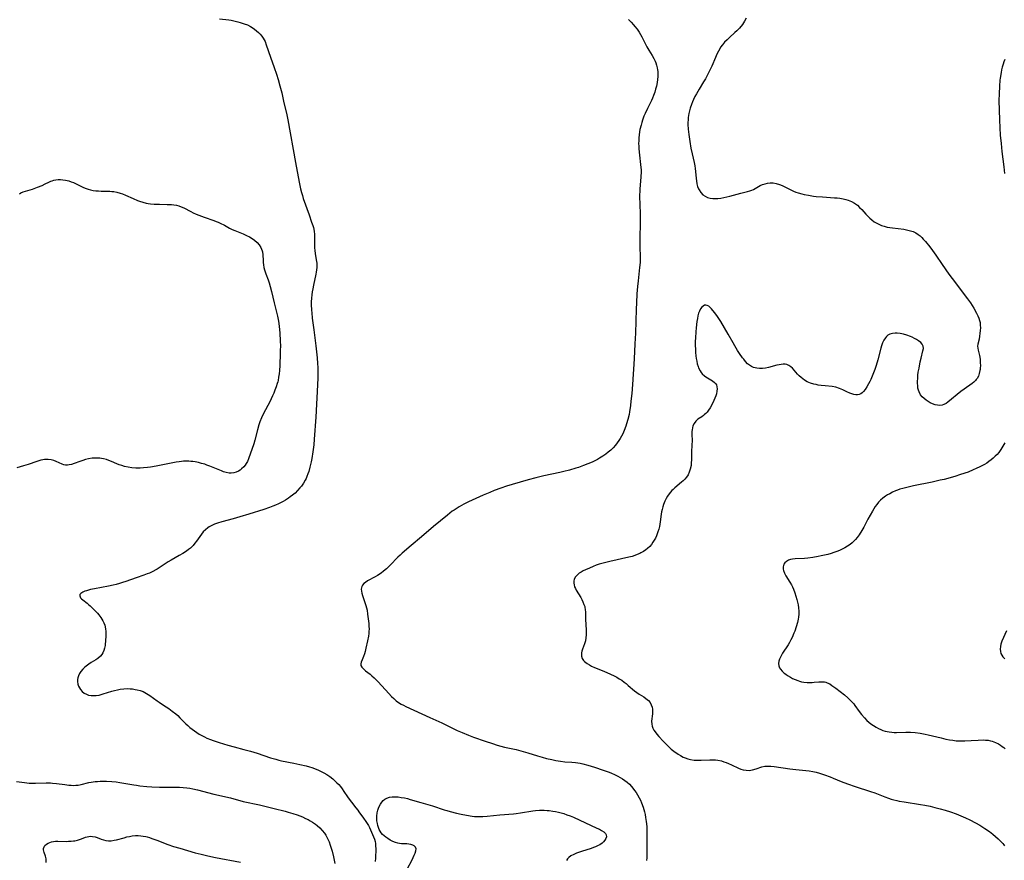
# Model space of a CAD drawing. Units: inches. Extents: x 2085977 to 2091398, y 233544 to 238941.
# Drawn here: x 2086333 to 2086582, y 234043 to 234255 of the extents above; entities that cross this region are included whole.
import ezdxf

# ---------------------------------------------------------------- set-up
doc = ezdxf.new("R2010")
doc.units = ezdxf.units.IN
doc.header["$MEASUREMENT"] = 0
doc.layers.add('c_02_T13S_R19E', color=146, linetype='Continuous')

msp = doc.modelspace()

# ---------------------------------------------------------------- linework, layer by layer
at = {"layer": 'c_02_T13S_R19E', "elevation": 876}
msp.add_lwpolyline([(2086339.79, 234042.8), (2086339.81, 234043.41), (2086339.78, 234043.77), (2086339.62, 234044.43), (2086339.31, 234045.36), (2086339.22, 234045.67), (2086339.16, 234046.02), (2086339.16, 234046.35), (2086339.25, 234046.73), (2086339.46, 234047.07), (2086339.86, 234047.44), (2086340.26, 234047.67), (2086340.7, 234047.86), (2086341.14, 234048.01), (2086341.61, 234048.11), (2086342.14, 234048.17), (2086342.7, 234048.19), (2086344.8, 234048.15), (2086345.43, 234048.16), (2086346.06, 234048.19), (2086346.67, 234048.25), (2086347, 234048.3), (2086347.74, 234048.46), (2086348.22, 234048.6), (2086348.68, 234048.76), (2086349.71, 234049.17), (2086350.1, 234049.3), (2086350.59, 234049.4), (2086350.88, 234049.43), (2086351.52, 234049.4), (2086352.15, 234049.27), (2086352.66, 234049.09), (2086353.64, 234048.7), (2086354.24, 234048.5), (2086354.86, 234048.37), (2086355.52, 234048.31), (2086356.19, 234048.32), (2086356.95, 234048.43), (2086357.51, 234048.56), (2086359.45, 234049.08), (2086360.15, 234049.26), (2086360.82, 234049.4), (2086361.5, 234049.52), (2086362.35, 234049.6), (2086363, 234049.61), (2086363.66, 234049.57), (2086364.31, 234049.49), (2086364.97, 234049.36), (2086365.29, 234049.28), (2086365.88, 234049.11), (2086366.47, 234048.91), (2086367.7, 234048.45), (2086370.5, 234047.36), (2086371.96, 234046.86), (2086373.52, 234046.39), (2086377.43, 234045.29), (2086378.9, 234044.89), (2086380.61, 234044.48), (2086382.55, 234044.08), (2086388.83, 234042.86)], dxfattribs=at)
at = {"layer": 'c_02_T13S_R19E'}
for points in [[(2086383.56, 234255.65, 872), (2086385.89, 234255.37, 872), (2086386.48, 234255.28, 872), (2086387.49, 234255.09, 872), (2086388.13, 234254.94, 872), (2086388.76, 234254.77, 872), (2086389.8, 234254.43, 872), (2086390.58, 234254.12, 872), (2086391.32, 234253.75, 872), (2086391.81, 234253.45, 872), (2086392.33, 234253.09, 872), (2086392.85, 234252.67, 872), (2086393.35, 234252.23, 872), (2086393.79, 234251.78, 872), (2086394.2, 234251.31, 872), (2086394.56, 234250.8, 872), (2086395.02, 234249.94, 872), (2086395.35, 234249.13, 872), (2086396.39, 234246, 872), (2086397.33, 234243.37, 872), (2086397.9, 234241.71, 872), (2086398.32, 234240.38, 872), (2086398.77, 234238.79, 872), (2086399.23, 234236.96, 872), (2086399.72, 234234.92, 872), (2086400.51, 234231.48, 872), (2086400.79, 234230.14, 872), (2086402.72, 234219.42, 872), (2086403.67, 234214.41, 872), (2086404, 234212.81, 872), (2086404.24, 234211.81, 872), (2086404.45, 234211.05, 872), (2086404.69, 234210.3, 872), (2086406.13, 234206.23, 872), (2086406.79, 234204.39, 872), (2086407.07, 234203.56, 872), (2086407.22, 234203, 872), (2086407.31, 234202.62, 872), (2086407.42, 234201.99, 872), (2086407.5, 234201.36, 872), (2086407.54, 234200.73, 872), (2086407.55, 234199.88, 872), (2086407.53, 234198.58, 872), (2086407.54, 234197.79, 872), (2086407.57, 234197.26, 872), (2086407.68, 234196.34, 872), (2086408.02, 234194.46, 872), (2086408.07, 234194.01, 872), (2086408.09, 234193.46, 872), (2086408.08, 234192.91, 872), (2086408.04, 234192.3, 872), (2086407.97, 234191.77, 872), (2086407.88, 234191.25, 872), (2086407.23, 234188.48, 872), (2086407.05, 234187.53, 872), (2086406.92, 234186.79, 872), (2086406.82, 234186.05, 872), (2086406.75, 234185.15, 872), (2086406.71, 234184.24, 872), (2086406.71, 234183.63, 872), (2086406.77, 234182.18, 872), (2086406.83, 234181.5, 872), (2086406.96, 234180.16, 872), (2086407.3, 234177.16, 872), (2086407.84, 234173.16, 872), (2086408.1, 234170.92, 872), (2086408.17, 234170.16, 872), (2086408.26, 234168.74, 872), (2086408.31, 234167.67, 872), (2086408.33, 234166.66, 872), (2086408.31, 234165.06, 872), (2086408.25, 234163.33, 872), (2086407.85, 234155.15, 872), (2086407.45, 234149.6, 872), (2086407.32, 234148.21, 872), (2086407.11, 234146.43, 872), (2086406.84, 234144.76, 872), (2086406.66, 234143.87, 872), (2086406.34, 234142.51, 872), (2086406.04, 234141.45, 872), (2086405.83, 234140.83, 872), (2086405.6, 234140.22, 872), (2086405.38, 234139.73, 872), (2086405.15, 234139.26, 872), (2086404.7, 234138.49, 872), (2086404.2, 234137.76, 872), (2086403.83, 234137.3, 872), (2086403.24, 234136.64, 872), (2086402.59, 234136.02, 872), (2086402, 234135.52, 872), (2086401.39, 234135.05, 872), (2086400.92, 234134.73, 872), (2086400.15, 234134.23, 872), (2086399.62, 234133.92, 872), (2086399.07, 234133.63, 872), (2086398.4, 234133.3, 872), (2086397.69, 234132.98, 872), (2086396.97, 234132.68, 872), (2086396.17, 234132.38, 872), (2086394.73, 234131.89, 872), (2086390.98, 234130.73, 872), (2086388.67, 234129.99, 872), (2086387, 234129.51, 872), (2086384.13, 234128.78, 872), (2086383.01, 234128.45, 872), (2086382.27, 234128.18, 872), (2086381.56, 234127.86, 872), (2086380.9, 234127.48, 872), (2086380.55, 234127.24, 872), (2086379.97, 234126.75, 872), (2086379.43, 234126.2, 872), (2086378.98, 234125.65, 872), (2086378.56, 234125.07, 872), (2086377.74, 234123.9, 872), (2086377.34, 234123.35, 872), (2086376.9, 234122.83, 872), (2086376.66, 234122.57, 872), (2086376.21, 234122.14, 872), (2086375.72, 234121.75, 872), (2086375.21, 234121.37, 872), (2086374.28, 234120.77, 872), (2086373.37, 234120.24, 872), (2086371.35, 234119.13, 872), (2086370.62, 234118.7, 872), (2086370.07, 234118.35, 872), (2086367.84, 234116.85, 872), (2086367.5, 234116.64, 872), (2086366.69, 234116.21, 872), (2086365.84, 234115.83, 872), (2086365.28, 234115.61, 872), (2086364.43, 234115.31, 872), (2086362.47, 234114.66, 872), (2086359.93, 234113.72, 872), (2086359.08, 234113.43, 872), (2086358.28, 234113.2, 872), (2086357.47, 234112.99, 872), (2086356.66, 234112.81, 872), (2086355.52, 234112.57, 872), (2086351.97, 234111.89, 872), (2086350.94, 234111.65, 872), (2086349.95, 234111.38, 872), (2086349.53, 234111.24, 872), (2086349.07, 234111.05, 872), (2086348.77, 234110.88, 872), (2086348.53, 234110.7, 872), (2086348.33, 234110.42, 872), (2086348.29, 234110.05, 872), (2086348.49, 234109.6, 872), (2086348.72, 234109.35, 872), (2086349.01, 234109.1, 872), (2086350.11, 234108.26, 872), (2086350.49, 234107.94, 872), (2086350.88, 234107.59, 872), (2086351.85, 234106.65, 872), (2086352.71, 234105.74, 872), (2086353.12, 234105.28, 872), (2086353.6, 234104.66, 872), (2086353.88, 234104.24, 872), (2086354.13, 234103.81, 872), (2086354.38, 234103.27, 872), (2086354.57, 234102.71, 872), (2086354.69, 234102.27, 872), (2086354.79, 234101.72, 872), (2086354.86, 234101.17, 872), (2086354.88, 234100.47, 872), (2086354.86, 234099.77, 872), (2086354.79, 234098.96, 872), (2086354.64, 234097.58, 872), (2086354.53, 234096.9, 872), (2086354.35, 234096.26, 872), (2086354.12, 234095.71, 872), (2086353.83, 234095.27, 872), (2086353.49, 234094.86, 872), (2086352.86, 234094.32, 872), (2086352.34, 234093.96, 872), (2086351.13, 234093.23, 872), (2086350.57, 234092.86, 872), (2086349.9, 234092.37, 872), (2086349.47, 234092, 872), (2086349.08, 234091.6, 872), (2086348.56, 234090.96, 872), (2086348.24, 234090.46, 872), (2086347.97, 234089.95, 872), (2086347.78, 234089.42, 872), (2086347.69, 234088.96, 872), (2086347.68, 234088.44, 872), (2086347.81, 234087.8, 872), (2086347.98, 234087.33, 872), (2086348.2, 234086.87, 872), (2086348.44, 234086.49, 872), (2086348.88, 234085.98, 872), (2086349.4, 234085.55, 872), (2086349.93, 234085.26, 872), (2086350.51, 234085.05, 872), (2086351.13, 234084.94, 872), (2086351.78, 234084.91, 872), (2086352.45, 234084.96, 872), (2086353.13, 234085.07, 872), (2086353.65, 234085.19, 872), (2086354.18, 234085.34, 872), (2086356.37, 234086.02, 872), (2086357.07, 234086.22, 872), (2086357.77, 234086.4, 872), (2086358.47, 234086.55, 872), (2086359.38, 234086.66, 872), (2086360.29, 234086.69, 872), (2086360.95, 234086.66, 872), (2086361.61, 234086.6, 872), (2086362.28, 234086.49, 872), (2086362.72, 234086.4, 872), (2086363.49, 234086.19, 872), (2086364.24, 234085.93, 872), (2086365.15, 234085.49, 872), (2086365.98, 234084.96, 872), (2086367.83, 234083.57, 872), (2086368.3, 234083.23, 872), (2086369.43, 234082.48, 872), (2086370.73, 234081.65, 872), (2086371.62, 234081.03, 872), (2086372.52, 234080.31, 872), (2086373.01, 234079.87, 872), (2086373.55, 234079.35, 872), (2086375.07, 234077.8, 872), (2086375.55, 234077.35, 872), (2086376.08, 234076.89, 872), (2086376.64, 234076.44, 872), (2086377.21, 234076.01, 872), (2086377.81, 234075.61, 872), (2086378.42, 234075.23, 872), (2086379.09, 234074.84, 872), (2086379.78, 234074.48, 872), (2086380.35, 234074.21, 872), (2086381.29, 234073.82, 872), (2086381.91, 234073.59, 872), (2086383.41, 234073.08, 872), (2086385.66, 234072.43, 872), (2086387.22, 234072.01, 872), (2086389.71, 234071.36, 872), (2086391.38, 234070.9, 872), (2086393.05, 234070.38, 872), (2086396.43, 234069.25, 872), (2086397.75, 234068.85, 872), (2086398.53, 234068.64, 872), (2086399.2, 234068.48, 872), (2086402.31, 234067.88, 872), (2086403.84, 234067.55, 872), (2086405.39, 234067.18, 872), (2086406.28, 234066.93, 872), (2086406.83, 234066.76, 872), (2086407.96, 234066.36, 872), (2086408.53, 234066.12, 872), (2086409.2, 234065.81, 872), (2086409.86, 234065.46, 872), (2086410.62, 234065, 872), (2086411.4, 234064.47, 872), (2086412.15, 234063.89, 872), (2086412.67, 234063.43, 872), (2086413.18, 234062.95, 872), (2086413.64, 234062.46, 872), (2086414.05, 234061.97, 872), (2086414.51, 234061.36, 872), (2086414.94, 234060.73, 872), (2086415.82, 234059.41, 872), (2086416.5, 234058.44, 872), (2086416.83, 234058.02, 872), (2086417.96, 234056.63, 872), (2086418.41, 234056.05, 872), (2086418.71, 234055.63, 872), (2086419.85, 234053.98, 872), (2086420.49, 234053.13, 872), (2086420.82, 234052.66, 872), (2086421.12, 234052.17, 872), (2086421.38, 234051.66, 872), (2086422.16, 234049.85, 872), (2086422.38, 234049.32, 872), (2086422.61, 234048.73, 872), (2086422.78, 234048.13, 872), (2086422.88, 234047.57, 872), (2086422.93, 234047, 872), (2086422.95, 234046.3, 872), (2086422.87, 234043.91, 872), (2086422.85, 234043.06, 872)], [(2086486.79, 234255.47, 870), (2086487.44, 234254.83, 870), (2086488.05, 234254.16, 870), (2086488.38, 234253.76, 870), (2086488.93, 234253.06, 870), (2086489.44, 234252.33, 870), (2086489.81, 234251.73, 870), (2086490.14, 234251.12, 870), (2086491.02, 234249.29, 870), (2086491.39, 234248.56, 870), (2086491.86, 234247.75, 870), (2086492.71, 234246.38, 870), (2086493.11, 234245.67, 870), (2086493.46, 234244.95, 870), (2086493.61, 234244.59, 870), (2086493.82, 234243.96, 870), (2086493.98, 234243.32, 870), (2086494.07, 234242.83, 870), (2086494.13, 234242.33, 870), (2086494.15, 234241.97, 870), (2086494.14, 234241.08, 870), (2086494.07, 234240.33, 870), (2086493.96, 234239.58, 870), (2086493.78, 234238.7, 870), (2086493.59, 234237.93, 870), (2086493.37, 234237.17, 870), (2086493.07, 234236.34, 870), (2086492.81, 234235.68, 870), (2086492.52, 234235.04, 870), (2086491.54, 234233.06, 870), (2086490.94, 234231.75, 870), (2086490.66, 234231.09, 870), (2086490.29, 234230.09, 870), (2086490.09, 234229.47, 870), (2086489.91, 234228.85, 870), (2086489.64, 234227.7, 870), (2086489.54, 234227.13, 870), (2086489.43, 234226.41, 870), (2086489.36, 234225.64, 870), (2086489.32, 234224.87, 870), (2086489.31, 234224.18, 870), (2086489.32, 234223.52, 870), (2086489.37, 234222.82, 870), (2086489.52, 234221.23, 870), (2086489.82, 234218.88, 870), (2086489.88, 234218.13, 870), (2086489.91, 234217.6, 870), (2086489.91, 234217.07, 870), (2086489.85, 234215.79, 870), (2086489.6, 234212.67, 870), (2086489.58, 234212.15, 870), (2086489.57, 234211.2, 870), (2086489.64, 234208.49, 870), (2086489.66, 234206.82, 870), (2086489.66, 234204.88, 870), (2086489.58, 234199.63, 870), (2086489.58, 234198.17, 870), (2086489.66, 234195.63, 870), (2086489.67, 234194.91, 870), (2086489.66, 234194.2, 870), (2086489.54, 234192.9, 870), (2086489.16, 234189.58, 870), (2086489.02, 234188.15, 870), (2086488.88, 234186.27, 870), (2086488.75, 234184, 870), (2086488.68, 234182.39, 870), (2086488.52, 234176.34, 870), (2086488.39, 234173.66, 870), (2086488.17, 234169.9, 870), (2086487.76, 234163.44, 870), (2086487.58, 234161.13, 870), (2086487.38, 234159.19, 870), (2086487.25, 234158.12, 870), (2086487.01, 234156.51, 870), (2086486.88, 234155.82, 870), (2086486.6, 234154.58, 870), (2086486.28, 234153.46, 870), (2086486.1, 234152.89, 870), (2086485.68, 234151.79, 870), (2086485.28, 234150.92, 870), (2086484.99, 234150.37, 870), (2086484.68, 234149.82, 870), (2086484.31, 234149.24, 870), (2086483.9, 234148.66, 870), (2086483.46, 234148.1, 870), (2086482.88, 234147.44, 870), (2086482.26, 234146.83, 870), (2086481.65, 234146.3, 870), (2086480.99, 234145.8, 870), (2086480.31, 234145.33, 870), (2086479.4, 234144.78, 870), (2086478.9, 234144.5, 870), (2086478.4, 234144.24, 870), (2086477.59, 234143.85, 870), (2086476.45, 234143.36, 870), (2086475.39, 234142.94, 870), (2086474.13, 234142.5, 870), (2086473.45, 234142.28, 870), (2086471.85, 234141.8, 870), (2086470.41, 234141.43, 870), (2086469.42, 234141.2, 870), (2086465.38, 234140.36, 870), (2086464.34, 234140.11, 870), (2086463.35, 234139.86, 870), (2086461.41, 234139.32, 870), (2086457.39, 234138.16, 870), (2086455.94, 234137.72, 870), (2086454.52, 234137.25, 870), (2086452.86, 234136.64, 870), (2086451.75, 234136.19, 870), (2086450.1, 234135.49, 870), (2086447.3, 234134.22, 870), (2086446.41, 234133.8, 870), (2086445.18, 234133.19, 870), (2086444.06, 234132.57, 870), (2086443.52, 234132.24, 870), (2086442.77, 234131.74, 870), (2086442.29, 234131.41, 870), (2086441.1, 234130.48, 870), (2086437.5, 234127.55, 870), (2086434.48, 234124.99, 870), (2086431.92, 234122.75, 870), (2086429.65, 234120.83, 870), (2086429.1, 234120.33, 870), (2086428.56, 234119.81, 870), (2086426.64, 234117.85, 870), (2086426.09, 234117.31, 870), (2086425.66, 234116.92, 870), (2086424.95, 234116.31, 870), (2086424.34, 234115.85, 870), (2086423.41, 234115.24, 870), (2086422.83, 234114.9, 870), (2086420.91, 234113.84, 870), (2086420.38, 234113.49, 870), (2086420, 234113.18, 870), (2086419.65, 234112.81, 870), (2086419.46, 234112.47, 870), (2086419.35, 234112.12, 870), (2086419.31, 234111.75, 870), (2086419.34, 234111.26, 870), (2086419.44, 234110.74, 870), (2086419.59, 234110.19, 870), (2086420.46, 234107.69, 870), (2086420.65, 234107.03, 870), (2086420.76, 234106.5, 870), (2086420.92, 234105.45, 870), (2086421.18, 234103.09, 870), (2086421.24, 234102.4, 870), (2086421.27, 234101.72, 870), (2086421.26, 234101.16, 870), (2086421.21, 234100.55, 870), (2086421.13, 234099.93, 870), (2086420.89, 234098.71, 870), (2086420.49, 234096.9, 870), (2086420.27, 234096.03, 870), (2086420.1, 234095.49, 870), (2086419.84, 234094.75, 870), (2086419.51, 234093.94, 870), (2086419.3, 234093.32, 870), (2086419.22, 234092.91, 870), (2086419.24, 234092.53, 870), (2086419.43, 234092.12, 870), (2086419.85, 234091.65, 870), (2086420.41, 234091.18, 870), (2086421.54, 234090.3, 870), (2086421.97, 234089.95, 870), (2086422.6, 234089.37, 870), (2086423.55, 234088.39, 870), (2086426.23, 234085.46, 870), (2086426.97, 234084.7, 870), (2086427.54, 234084.15, 870), (2086428.14, 234083.64, 870), (2086428.75, 234083.18, 870), (2086429.39, 234082.79, 870), (2086429.95, 234082.49, 870), (2086430.52, 234082.21, 870), (2086436.62, 234079.41, 870), (2086439.68, 234078.04, 870), (2086440.82, 234077.49, 870), (2086442.7, 234076.53, 870), (2086443.5, 234076.14, 870), (2086444.77, 234075.58, 870), (2086446.41, 234074.92, 870), (2086447.63, 234074.46, 870), (2086450.59, 234073.42, 870), (2086452.43, 234072.8, 870), (2086453.62, 234072.44, 870), (2086454.56, 234072.17, 870), (2086455.45, 234071.94, 870), (2086458.37, 234071.29, 870), (2086459.62, 234070.98, 870), (2086461.38, 234070.48, 870), (2086463.81, 234069.73, 870), (2086464.93, 234069.4, 870), (2086466.1, 234069.09, 870), (2086467.43, 234068.77, 870), (2086468.42, 234068.57, 870), (2086469.6, 234068.37, 870), (2086470.72, 234068.25, 870), (2086472.45, 234068.14, 870), (2086473.41, 234068.05, 870), (2086474.53, 234067.87, 870), (2086475.22, 234067.72, 870), (2086476.46, 234067.4, 870), (2086478.16, 234066.89, 870), (2086480.37, 234066.13, 870), (2086481.65, 234065.65, 870), (2086482.28, 234065.4, 870), (2086483.42, 234064.9, 870), (2086484.04, 234064.61, 870), (2086484.64, 234064.28, 870), (2086485.27, 234063.9, 870), (2086485.85, 234063.5, 870), (2086486.39, 234063.07, 870), (2086486.97, 234062.55, 870), (2086487.52, 234061.98, 870), (2086487.84, 234061.6, 870), (2086488.29, 234061.02, 870), (2086488.68, 234060.44, 870), (2086489.04, 234059.85, 870), (2086489.43, 234059.15, 870), (2086489.74, 234058.5, 870), (2086490.02, 234057.84, 870), (2086490.42, 234056.77, 870), (2086490.61, 234056.19, 870), (2086490.76, 234055.63, 870), (2086490.94, 234054.92, 870), (2086491.08, 234054.2, 870), (2086491.24, 234053.12, 870), (2086491.34, 234051.92, 870), (2086491.36, 234051.11, 870), (2086491.37, 234050.11, 870), (2086491.35, 234047.21, 870), (2086491.36, 234045.16, 870), (2086491.34, 234044.01, 870), (2086491.31, 234043.34, 870)], [(2086516.46, 234255.84, 868), (2086516.06, 234255.05, 868), (2086515.52, 234254.25, 868), (2086514.73, 234253.31, 868), (2086514.1, 234252.67, 868), (2086513.6, 234252.2, 868), (2086512.24, 234250.97, 868), (2086511.62, 234250.38, 868), (2086511.02, 234249.75, 868), (2086510.5, 234249.13, 868), (2086510.01, 234248.48, 868), (2086509.78, 234248.12, 868), (2086509.45, 234247.54, 868), (2086509.05, 234246.75, 868), (2086508.69, 234245.93, 868), (2086507.75, 234243.73, 868), (2086507.11, 234242.35, 868), (2086506.77, 234241.67, 868), (2086506.17, 234240.56, 868), (2086505.71, 234239.76, 868), (2086504.59, 234237.92, 868), (2086503.89, 234236.72, 868), (2086503.53, 234236.05, 868), (2086503.18, 234235.34, 868), (2086502.9, 234234.7, 868), (2086502.64, 234234.05, 868), (2086502.32, 234233.1, 868), (2086502.14, 234232.42, 868), (2086501.98, 234231.74, 868), (2086501.83, 234230.77, 868), (2086501.77, 234230.13, 868), (2086501.75, 234229.55, 868), (2086501.76, 234228.96, 868), (2086501.83, 234227.79, 868), (2086501.97, 234226.49, 868), (2086502.19, 234224.75, 868), (2086502.47, 234223.07, 868), (2086502.79, 234221.61, 868), (2086503.31, 234219.39, 868), (2086503.47, 234218.57, 868), (2086503.58, 234217.94, 868), (2086503.67, 234217.16, 868), (2086503.83, 234215.37, 868), (2086503.9, 234214.77, 868), (2086504.02, 234214.07, 868), (2086504.19, 234213.39, 868), (2086504.42, 234212.76, 868), (2086504.55, 234212.5, 868), (2086504.98, 234211.85, 868), (2086505.53, 234211.29, 868), (2086506.08, 234210.91, 868), (2086506.69, 234210.61, 868), (2086507.35, 234210.42, 868), (2086508.03, 234210.32, 868), (2086508.72, 234210.29, 868), (2086509.29, 234210.33, 868), (2086510.04, 234210.43, 868), (2086510.79, 234210.58, 868), (2086512.29, 234210.94, 868), (2086515.06, 234211.69, 868), (2086516.8, 234212.09, 868), (2086517.41, 234212.26, 868), (2086517.9, 234212.44, 868), (2086518.27, 234212.61, 868), (2086519.98, 234213.57, 868), (2086520.58, 234213.85, 868), (2086521.2, 234214.07, 868), (2086521.79, 234214.21, 868), (2086522.53, 234214.29, 868), (2086523.29, 234214.27, 868), (2086524.04, 234214.15, 868), (2086524.85, 234213.9, 868), (2086525.5, 234213.63, 868), (2086526.24, 234213.26, 868), (2086527.54, 234212.59, 868), (2086528.36, 234212.21, 868), (2086528.97, 234211.96, 868), (2086529.61, 234211.74, 868), (2086530.52, 234211.48, 868), (2086531.09, 234211.35, 868), (2086532.2, 234211.14, 868), (2086533.44, 234210.95, 868), (2086534.15, 234210.87, 868), (2086535.72, 234210.72, 868), (2086538.7, 234210.54, 868), (2086539.39, 234210.48, 868), (2086540.07, 234210.4, 868), (2086540.91, 234210.24, 868), (2086541.56, 234210.08, 868), (2086542.19, 234209.88, 868), (2086542.99, 234209.55, 868), (2086543.78, 234209.12, 868), (2086544.51, 234208.61, 868), (2086545.07, 234208.1, 868), (2086545.64, 234207.52, 868), (2086546.67, 234206.36, 868), (2086547.13, 234205.87, 868), (2086547.62, 234205.4, 868), (2086548.18, 234204.91, 868), (2086548.78, 234204.47, 868), (2086549.25, 234204.18, 868), (2086549.95, 234203.82, 868), (2086550.59, 234203.55, 868), (2086551.24, 234203.33, 868), (2086552.05, 234203.13, 868), (2086552.71, 234203.01, 868), (2086553.38, 234202.92, 868), (2086556.22, 234202.56, 868), (2086557.26, 234202.37, 868), (2086557.88, 234202.21, 868), (2086558.57, 234201.98, 868), (2086559.23, 234201.69, 868), (2086559.89, 234201.28, 868), (2086560.33, 234200.92, 868), (2086560.74, 234200.53, 868), (2086561.15, 234200.08, 868), (2086561.67, 234199.48, 868), (2086562.79, 234198.11, 868), (2086563.46, 234197.25, 868), (2086564.35, 234196.03, 868), (2086565.95, 234193.68, 868), (2086567.63, 234191.26, 868), (2086568.44, 234190.12, 868), (2086572.34, 234185.05, 868), (2086573.07, 234183.98, 868), (2086573.87, 234182.69, 868), (2086574.59, 234181.43, 868), (2086574.94, 234180.71, 868), (2086575.18, 234180.12, 868), (2086575.36, 234179.53, 868), (2086575.46, 234179.02, 868), (2086575.54, 234178.38, 868), (2086575.55, 234177.7, 868), (2086575.52, 234177.03, 868), (2086575.44, 234176.26, 868), (2086575.34, 234175.58, 868), (2086575.21, 234174.87, 868), (2086574.93, 234173.62, 868), (2086574.86, 234173.06, 868), (2086574.89, 234172.58, 868), (2086574.99, 234172.1, 868), (2086575.2, 234171.38, 868), (2086575.35, 234170.7, 868), (2086575.48, 234169.78, 868), (2086575.54, 234168.9, 868), (2086575.55, 234168.2, 868), (2086575.51, 234167.51, 868), (2086575.47, 234167.21, 868), (2086575.43, 234166.9, 868), (2086575.27, 234166.19, 868), (2086575.04, 234165.52, 868), (2086574.72, 234164.91, 868), (2086574.52, 234164.64, 868), (2086574.33, 234164.41, 868), (2086573.93, 234164.03, 868), (2086573.49, 234163.67, 868), (2086571.44, 234162.27, 868), (2086570.65, 234161.66, 868), (2086567.38, 234158.96, 868), (2086566.93, 234158.65, 868), (2086566.37, 234158.37, 868), (2086565.94, 234158.23, 868), (2086565.29, 234158.15, 868), (2086564.7, 234158.18, 868), (2086564.11, 234158.3, 868), (2086563.49, 234158.51, 868), (2086562.87, 234158.81, 868), (2086562.38, 234159.11, 868), (2086561.9, 234159.45, 868), (2086561.37, 234159.86, 868), (2086560.9, 234160.32, 868), (2086560.48, 234160.83, 868), (2086560.1, 234161.52, 868), (2086559.93, 234161.99, 868), (2086559.81, 234162.5, 868), (2086559.73, 234163.14, 868), (2086559.7, 234163.65, 868), (2086559.69, 234164.17, 868), (2086559.73, 234164.99, 868), (2086559.8, 234165.73, 868), (2086559.89, 234166.48, 868), (2086560.07, 234167.54, 868), (2086560.38, 234169.11, 868), (2086560.6, 234170.03, 868), (2086561.07, 234171.87, 868), (2086561.18, 234172.5, 868), (2086561.14, 234173.07, 868), (2086560.9, 234173.56, 868), (2086560.49, 234174.01, 868), (2086559.95, 234174.44, 868), (2086559.46, 234174.75, 868), (2086558.91, 234175.05, 868), (2086558.38, 234175.31, 868), (2086557.9, 234175.52, 868), (2086557.03, 234175.86, 868), (2086556.14, 234176.13, 868), (2086555.35, 234176.3, 868), (2086554.57, 234176.39, 868), (2086554.07, 234176.39, 868), (2086553.38, 234176.3, 868), (2086552.74, 234176.1, 868), (2086552.24, 234175.83, 868), (2086551.9, 234175.54, 868), (2086551.59, 234175.2, 868), (2086551.21, 234174.61, 868), (2086550.89, 234173.94, 868), (2086550.59, 234173.12, 868), (2086550.43, 234172.6, 868), (2086549.66, 234169.61, 868), (2086549.25, 234168.22, 868), (2086548.9, 234167.2, 868), (2086548.41, 234165.91, 868), (2086547.88, 234164.69, 868), (2086547.64, 234164.18, 868), (2086547.32, 234163.55, 868), (2086546.88, 234162.78, 868), (2086546.46, 234162.17, 868), (2086546.02, 234161.63, 868), (2086545.7, 234161.32, 868), (2086545.35, 234161.07, 868), (2086544.97, 234160.89, 868), (2086544.54, 234160.8, 868), (2086544.09, 234160.8, 868), (2086543.61, 234160.87, 868), (2086543.12, 234161.01, 868), (2086542.62, 234161.2, 868), (2086541.85, 234161.56, 868), (2086540.81, 234162.08, 868), (2086540.03, 234162.43, 868), (2086539.09, 234162.72, 868), (2086538.17, 234162.88, 868), (2086536.35, 234163.06, 868), (2086535.36, 234163.17, 868), (2086534.62, 234163.28, 868), (2086534.09, 234163.38, 868), (2086533.56, 234163.5, 868), (2086532.69, 234163.76, 868), (2086531.88, 234164.1, 868), (2086531.13, 234164.53, 868), (2086530.72, 234164.81, 868), (2086530.29, 234165.16, 868), (2086529.83, 234165.59, 868), (2086529.4, 234166.04, 868), (2086528.1, 234167.49, 868), (2086527.69, 234167.9, 868), (2086527.25, 234168.22, 868), (2086526.71, 234168.47, 868), (2086526.25, 234168.55, 868), (2086525.76, 234168.54, 868), (2086525.24, 234168.48, 868), (2086524.74, 234168.39, 868), (2086524.22, 234168.27, 868), (2086522.06, 234167.71, 868), (2086521.31, 234167.55, 868), (2086520.57, 234167.46, 868), (2086519.84, 234167.43, 868), (2086519.12, 234167.49, 868), (2086518.71, 234167.58, 868), (2086518.33, 234167.7, 868), (2086517.81, 234167.94, 868), (2086517.29, 234168.26, 868), (2086516.81, 234168.66, 868), (2086516.3, 234169.18, 868), (2086515.83, 234169.77, 868), (2086515.53, 234170.15, 868), (2086514.76, 234171.23, 868), (2086514.27, 234171.98, 868), (2086513.55, 234173.18, 868), (2086513.15, 234173.88, 868), (2086511.94, 234176.13, 868), (2086510.08, 234179.27, 868), (2086509.74, 234179.81, 868), (2086509.23, 234180.58, 868), (2086508.58, 234181.46, 868), (2086508.06, 234182.11, 868), (2086507.73, 234182.5, 868), (2086507.39, 234182.84, 868), (2086507.01, 234183.15, 868), (2086506.64, 234183.36, 868), (2086506.27, 234183.45, 868), (2086505.92, 234183.39, 868), (2086505.59, 234183.21, 868), (2086505.27, 234182.93, 868), (2086504.93, 234182.47, 868), (2086504.64, 234181.91, 868), (2086504.45, 234181.37, 868), (2086504.28, 234180.72, 868), (2086504.14, 234180.02, 868), (2086504.03, 234179.33, 868), (2086503.82, 234177.71, 868), (2086503.72, 234176.72, 868), (2086503.62, 234175.14, 868), (2086503.59, 234174.26, 868), (2086503.59, 234173.27, 868), (2086503.62, 234172.32, 868), (2086503.68, 234171.49, 868), (2086503.76, 234170.67, 868), (2086503.85, 234169.96, 868), (2086503.97, 234169.26, 868), (2086504.12, 234168.59, 868), (2086504.31, 234167.95, 868), (2086504.44, 234167.6, 868), (2086504.8, 234166.86, 868), (2086505.06, 234166.46, 868), (2086505.35, 234166.1, 868), (2086505.93, 234165.58, 868), (2086506.29, 234165.32, 868), (2086506.65, 234165.08, 868), (2086507.54, 234164.56, 868), (2086507.97, 234164.29, 868), (2086508.45, 234163.91, 868), (2086508.71, 234163.64, 868), (2086508.93, 234163.29, 868), (2086509.08, 234162.83, 868), (2086509.13, 234162.28, 868), (2086509.08, 234161.7, 868), (2086508.95, 234161.08, 868), (2086508.77, 234160.52, 868), (2086508.54, 234159.95, 868), (2086508.29, 234159.38, 868), (2086507.76, 234158.31, 868), (2086507.33, 234157.55, 868), (2086506.97, 234156.97, 868), (2086506.57, 234156.43, 868), (2086506.28, 234156.1, 868), (2086505.96, 234155.81, 868), (2086505.7, 234155.6, 868), (2086505.25, 234155.29, 868), (2086504.28, 234154.66, 868), (2086503.91, 234154.35, 868), (2086503.72, 234154.14, 868), (2086503.32, 234153.58, 868), (2086503.02, 234152.94, 868), (2086502.87, 234152.48, 868), (2086502.78, 234151.99, 868), (2086502.73, 234151.52, 868), (2086502.72, 234151.04, 868), (2086502.78, 234149.02, 868), (2086502.76, 234148.38, 868), (2086502.62, 234146.15, 868), (2086502.63, 234144.4, 868), (2086502.6, 234143.63, 868), (2086502.53, 234142.95, 868), (2086502.35, 234142.08, 868), (2086502.07, 234141.25, 868), (2086501.77, 234140.63, 868), (2086501.41, 234140.07, 868), (2086500.98, 234139.54, 868), (2086500.58, 234139.12, 868), (2086500.15, 234138.73, 868), (2086498.46, 234137.35, 868), (2086497.99, 234136.94, 868), (2086497.69, 234136.64, 868), (2086497.33, 234136.25, 868), (2086497, 234135.85, 868), (2086496.57, 234135.22, 868), (2086496.22, 234134.61, 868), (2086495.92, 234133.98, 868), (2086495.59, 234133.15, 868), (2086495.39, 234132.53, 868), (2086495.21, 234131.91, 868), (2086495.06, 234131.28, 868), (2086494.96, 234130.7, 868), (2086494.76, 234128.8, 868), (2086494.67, 234128.17, 868), (2086494.56, 234127.61, 868), (2086494.38, 234126.9, 868), (2086494.17, 234126.2, 868), (2086493.81, 234125.24, 868), (2086493.53, 234124.66, 868), (2086493.24, 234124.11, 868), (2086492.91, 234123.59, 868), (2086492.53, 234123.06, 868), (2086492.11, 234122.57, 868), (2086491.56, 234122.04, 868), (2086491.14, 234121.71, 868), (2086490.52, 234121.28, 868), (2086489.86, 234120.9, 868), (2086489.58, 234120.76, 868), (2086488.96, 234120.49, 868), (2086488.32, 234120.26, 868), (2086487.66, 234120.05, 868), (2086486.81, 234119.83, 868), (2086482, 234118.76, 868), (2086480.68, 234118.44, 868), (2086480.03, 234118.27, 868), (2086479.37, 234118.07, 868), (2086478.61, 234117.81, 868), (2086477.87, 234117.53, 868), (2086476.89, 234117.11, 868), (2086475.92, 234116.67, 868), (2086475.35, 234116.39, 868), (2086474.82, 234116.09, 868), (2086474.33, 234115.77, 868), (2086473.86, 234115.39, 868), (2086473.4, 234114.88, 868), (2086473.08, 234114.32, 868), (2086472.94, 234113.82, 868), (2086472.93, 234113.29, 868), (2086473.01, 234112.85, 868), (2086473.16, 234112.4, 868), (2086473.35, 234111.98, 868), (2086473.57, 234111.55, 868), (2086474.69, 234109.64, 868), (2086474.96, 234109.16, 868), (2086475.26, 234108.55, 868), (2086475.52, 234107.93, 868), (2086475.7, 234107.38, 868), (2086475.77, 234107.08, 868), (2086475.84, 234106.69, 868), (2086475.91, 234105.92, 868), (2086475.93, 234104.08, 868), (2086476.07, 234101.52, 868), (2086476.08, 234101.04, 868), (2086476.06, 234100.27, 868), (2086475.99, 234099.51, 868), (2086475.87, 234098.77, 868), (2086475.81, 234098.5, 868), (2086475.65, 234097.97, 868), (2086475.12, 234096.62, 868), (2086474.98, 234096.17, 868), (2086474.89, 234095.72, 868), (2086474.86, 234095.17, 868), (2086474.91, 234094.86, 868), (2086475.1, 234094.31, 868), (2086475.43, 234093.81, 868), (2086475.68, 234093.54, 868), (2086475.97, 234093.29, 868), (2086476.3, 234093.05, 868), (2086476.91, 234092.67, 868), (2086477.44, 234092.38, 868), (2086478.2, 234092.04, 868), (2086480.56, 234091.05, 868), (2086482.25, 234090.31, 868), (2086483.13, 234089.88, 868), (2086483.79, 234089.54, 868), (2086484.43, 234089.17, 868), (2086485.05, 234088.78, 868), (2086485.65, 234088.35, 868), (2086486.18, 234087.94, 868), (2086486.7, 234087.51, 868), (2086488.28, 234086.14, 868), (2086488.88, 234085.67, 868), (2086489.43, 234085.3, 868), (2086490.58, 234084.57, 868), (2086491.1, 234084.22, 868), (2086491.46, 234083.95, 868), (2086491.78, 234083.65, 868), (2086492.2, 234083.16, 868), (2086492.51, 234082.61, 868), (2086492.71, 234082.02, 868), (2086492.79, 234081.52, 868), (2086492.83, 234081, 868), (2086492.8, 234080.29, 868), (2086492.58, 234078.5, 868), (2086492.6, 234077.7, 868), (2086492.7, 234077.19, 868), (2086492.89, 234076.72, 868), (2086493.15, 234076.24, 868), (2086493.48, 234075.77, 868), (2086493.93, 234075.18, 868), (2086494.42, 234074.58, 868), (2086495.48, 234073.4, 868), (2086496.05, 234072.81, 868), (2086497.01, 234071.89, 868), (2086497.56, 234071.41, 868), (2086498.18, 234070.93, 868), (2086499.29, 234070.17, 868), (2086499.91, 234069.78, 868), (2086500.55, 234069.43, 868), (2086501.02, 234069.21, 868), (2086501.72, 234068.96, 868), (2086502.44, 234068.79, 868), (2086503.36, 234068.66, 868), (2086504.32, 234068.62, 868), (2086505.07, 234068.63, 868), (2086507.26, 234068.73, 868), (2086508.16, 234068.72, 868), (2086508.72, 234068.69, 868), (2086509.28, 234068.62, 868), (2086510.18, 234068.43, 868), (2086510.81, 234068.25, 868), (2086511.42, 234068.03, 868), (2086512.02, 234067.79, 868), (2086512.73, 234067.46, 868), (2086514.5, 234066.61, 868), (2086515.07, 234066.38, 868), (2086515.65, 234066.2, 868), (2086516.43, 234066.07, 868), (2086517.22, 234066.06, 868), (2086518.01, 234066.17, 868), (2086518.93, 234066.42, 868), (2086520.43, 234066.92, 868), (2086521.17, 234067.09, 868), (2086521.53, 234067.14, 868), (2086521.84, 234067.15, 868), (2086522.65, 234067.12, 868), (2086523.49, 234067.02, 868), (2086527.43, 234066.45, 868), (2086528.96, 234066.27, 868), (2086532.33, 234065.93, 868), (2086533.31, 234065.78, 868), (2086534.11, 234065.6, 868), (2086534.96, 234065.36, 868), (2086536.2, 234064.94, 868), (2086537.67, 234064.4, 868), (2086538.42, 234064.1, 868), (2086540.38, 234063.28, 868), (2086542.05, 234062.65, 868), (2086543.96, 234061.99, 868), (2086547.8, 234060.76, 868), (2086548.88, 234060.37, 868), (2086551.44, 234059.34, 868), (2086552.34, 234059.02, 868), (2086553.01, 234058.81, 868), (2086553.69, 234058.62, 868), (2086554.49, 234058.43, 868), (2086555.04, 234058.31, 868), (2086556.32, 234058.09, 868), (2086560.42, 234057.46, 868), (2086561.57, 234057.26, 868), (2086562.89, 234057, 868), (2086564.06, 234056.73, 868), (2086565.37, 234056.38, 868), (2086566.64, 234056.01, 868), (2086568, 234055.59, 868), (2086569.43, 234055.08, 868), (2086571.24, 234054.36, 868), (2086571.83, 234054.1, 868), (2086572.9, 234053.6, 868), (2086574.33, 234052.85, 868), (2086575.45, 234052.21, 868), (2086576.7, 234051.41, 868), (2086577.85, 234050.61, 868), (2086578.69, 234049.98, 868), (2086579.39, 234049.4, 868), (2086580.07, 234048.8, 868), (2086580.64, 234048.23, 868), (2086581.18, 234047.63, 868), (2086581.46, 234047.28, 868), (2086581.67, 234046.99, 868)], [(2086581.7, 234245.44, 866), (2086581.48, 234244.85, 866), (2086581.27, 234244.18, 866), (2086581.08, 234243.5, 866), (2086580.92, 234242.82, 866), (2086580.78, 234242.14, 866), (2086580.56, 234240.73, 866), (2086580.49, 234240.15, 866), (2086580.36, 234238.64, 866), (2086580.26, 234236.74, 866), (2086580.23, 234235.03, 866), (2086580.26, 234232.63, 866), (2086580.34, 234230.17, 866), (2086580.45, 234228.12, 866), (2086580.58, 234226.33, 866), (2086580.77, 234224.18, 866), (2086581, 234222.2, 866), (2086581.49, 234218.35, 866), (2086581.66, 234216.66, 866)], [(2086333.03, 234211.54, 874), (2086333.41, 234211.75, 874), (2086333.95, 234211.98, 874), (2086334.54, 234212.17, 874), (2086336.34, 234212.71, 874), (2086337.61, 234213.16, 874), (2086338.77, 234213.63, 874), (2086339.58, 234214.01, 874), (2086340.44, 234214.44, 874), (2086341, 234214.7, 874), (2086341.32, 234214.83, 874), (2086341.75, 234214.96, 874), (2086342.2, 234215.05, 874), (2086342.8, 234215.11, 874), (2086343.41, 234215.11, 874), (2086344.03, 234215.07, 874), (2086344.64, 234214.97, 874), (2086345.48, 234214.76, 874), (2086346.08, 234214.57, 874), (2086346.67, 234214.34, 874), (2086347.18, 234214.11, 874), (2086349.2, 234213.14, 874), (2086349.91, 234212.84, 874), (2086350.35, 234212.69, 874), (2086350.94, 234212.53, 874), (2086351.62, 234212.39, 874), (2086352.31, 234212.29, 874), (2086353.01, 234212.23, 874), (2086353.67, 234212.21, 874), (2086355.16, 234212.19, 874), (2086355.85, 234212.17, 874), (2086356.36, 234212.12, 874), (2086356.88, 234212.06, 874), (2086357.66, 234211.9, 874), (2086358.43, 234211.69, 874), (2086359.03, 234211.49, 874), (2086359.85, 234211.17, 874), (2086361.76, 234210.29, 874), (2086362.85, 234209.82, 874), (2086363.34, 234209.63, 874), (2086364.16, 234209.37, 874), (2086365, 234209.17, 874), (2086365.51, 234209.07, 874), (2086366.11, 234208.99, 874), (2086367.02, 234208.91, 874), (2086368.4, 234208.86, 874), (2086370.32, 234208.84, 874), (2086371.38, 234208.8, 874), (2086372.03, 234208.73, 874), (2086372.67, 234208.62, 874), (2086373.28, 234208.46, 874), (2086373.87, 234208.26, 874), (2086374.56, 234207.94, 874), (2086376.26, 234207.04, 874), (2086376.87, 234206.74, 874), (2086377.64, 234206.4, 874), (2086378.31, 234206.12, 874), (2086379.69, 234205.6, 874), (2086382.13, 234204.78, 874), (2086382.68, 234204.57, 874), (2086383.22, 234204.35, 874), (2086383.74, 234204.12, 874), (2086384.8, 234203.57, 874), (2086386.05, 234202.88, 874), (2086386.77, 234202.52, 874), (2086387.44, 234202.22, 874), (2086389.49, 234201.38, 874), (2086390.36, 234201, 874), (2086391.11, 234200.62, 874), (2086391.82, 234200.2, 874), (2086392.41, 234199.78, 874), (2086393.02, 234199.23, 874), (2086393.54, 234198.63, 874), (2086394, 234197.94, 874), (2086394.33, 234197.16, 874), (2086394.41, 234196.85, 874), (2086394.51, 234196.08, 874), (2086394.54, 234194.72, 874), (2086394.57, 234194.16, 874), (2086394.65, 234193.56, 874), (2086394.76, 234192.94, 874), (2086394.91, 234192.35, 874), (2086395.06, 234191.85, 874), (2086395.23, 234191.35, 874), (2086395.79, 234189.83, 874), (2086396.07, 234189.04, 874), (2086396.35, 234188.1, 874), (2086396.67, 234186.86, 874), (2086397.34, 234183.97, 874), (2086398.19, 234180.61, 874), (2086398.44, 234179.4, 874), (2086398.54, 234178.76, 874), (2086398.63, 234178.01, 874), (2086398.76, 234176.48, 874), (2086398.86, 234174.33, 874), (2086398.89, 234173.16, 874), (2086398.88, 234171.95, 874), (2086398.85, 234170.48, 874), (2086398.8, 234169.03, 874), (2086398.76, 234168.24, 874), (2086398.66, 234166.91, 874), (2086398.57, 234166.08, 874), (2086398.45, 234165.26, 874), (2086398.3, 234164.45, 874), (2086398.22, 234164.09, 874), (2086398.09, 234163.63, 874), (2086397.84, 234162.8, 874), (2086397.54, 234161.99, 874), (2086397.24, 234161.22, 874), (2086396.95, 234160.55, 874), (2086396.23, 234159.06, 874), (2086394.65, 234156.06, 874), (2086394.14, 234154.98, 874), (2086393.74, 234153.97, 874), (2086393.46, 234153.21, 874), (2086393.09, 234152, 874), (2086392.44, 234149.4, 874), (2086392.16, 234148.43, 874), (2086390.84, 234144.67, 874), (2086390.58, 234144.02, 874), (2086390.28, 234143.46, 874), (2086390, 234143.04, 874), (2086389.68, 234142.65, 874), (2086389.12, 234142.11, 874), (2086388.72, 234141.8, 874), (2086388.3, 234141.54, 874), (2086387.73, 234141.26, 874), (2086387.12, 234141.08, 874), (2086386.47, 234141, 874), (2086385.94, 234141.03, 874), (2086385.24, 234141.17, 874), (2086384.53, 234141.4, 874), (2086384, 234141.59, 874), (2086381.09, 234142.81, 874), (2086380.38, 234143.09, 874), (2086379.85, 234143.27, 874), (2086379.03, 234143.5, 874), (2086378.2, 234143.7, 874), (2086377.38, 234143.87, 874), (2086376.83, 234143.95, 874), (2086376.27, 234144.01, 874), (2086375.76, 234144.04, 874), (2086375.11, 234144.05, 874), (2086374.46, 234144.03, 874), (2086373.92, 234143.98, 874), (2086373.38, 234143.92, 874), (2086372.59, 234143.79, 874), (2086367.55, 234142.82, 874), (2086366.11, 234142.57, 874), (2086365.37, 234142.46, 874), (2086364.35, 234142.36, 874), (2086363.54, 234142.32, 874), (2086362.98, 234142.31, 874), (2086362.43, 234142.33, 874), (2086361.38, 234142.42, 874), (2086360.47, 234142.56, 874), (2086359.54, 234142.76, 874), (2086358.88, 234142.96, 874), (2086358.25, 234143.18, 874), (2086357.63, 234143.43, 874), (2086356.25, 234144.01, 874), (2086355.64, 234144.25, 874), (2086355.03, 234144.45, 874), (2086354.27, 234144.65, 874), (2086353.78, 234144.75, 874), (2086353.3, 234144.81, 874), (2086352.71, 234144.85, 874), (2086352.05, 234144.84, 874), (2086351.4, 234144.78, 874), (2086350.49, 234144.64, 874), (2086349.75, 234144.46, 874), (2086349.02, 234144.24, 874), (2086348.3, 234144, 874), (2086346.85, 234143.47, 874), (2086346.22, 234143.26, 874), (2086345.61, 234143.11, 874), (2086345.15, 234143.05, 874), (2086344.7, 234143.06, 874), (2086344.26, 234143.15, 874), (2086343.82, 234143.3, 874), (2086342.31, 234144.01, 874), (2086341.71, 234144.24, 874), (2086341.08, 234144.41, 874), (2086340.28, 234144.5, 874), (2086339.83, 234144.5, 874), (2086339.37, 234144.46, 874), (2086338.91, 234144.39, 874), (2086338.45, 234144.29, 874), (2086337.94, 234144.16, 874), (2086337.43, 234143.99, 874), (2086335.26, 234143.23, 874), (2086334.07, 234142.85, 874), (2086333.26, 234142.62, 874), (2086332.35, 234142.39, 874)], [(2086581.71, 234148.72, 866), (2086581.25, 234147.85, 866), (2086580.75, 234147.05, 866), (2086580.19, 234146.29, 866), (2086579.76, 234145.78, 866), (2086579.31, 234145.29, 866), (2086578.8, 234144.82, 866), (2086578.27, 234144.37, 866), (2086577.71, 234143.95, 866), (2086577.17, 234143.59, 866), (2086576.61, 234143.25, 866), (2086575.45, 234142.64, 866), (2086574.51, 234142.19, 866), (2086573.76, 234141.86, 866), (2086572.45, 234141.33, 866), (2086571.61, 234141.02, 866), (2086570.32, 234140.59, 866), (2086569.33, 234140.28, 866), (2086567.91, 234139.87, 866), (2086566.41, 234139.47, 866), (2086565.42, 234139.23, 866), (2086563.39, 234138.77, 866), (2086558.68, 234137.8, 866), (2086556.66, 234137.35, 866), (2086555.95, 234137.16, 866), (2086555.25, 234136.96, 866), (2086554.63, 234136.75, 866), (2086554.12, 234136.55, 866), (2086553.38, 234136.23, 866), (2086552.67, 234135.86, 866), (2086552.13, 234135.55, 866), (2086551.6, 234135.22, 866), (2086550.9, 234134.7, 866), (2086550.36, 234134.23, 866), (2086549.86, 234133.71, 866), (2086549.42, 234133.15, 866), (2086549.04, 234132.61, 866), (2086548.34, 234131.48, 866), (2086547.19, 234129.44, 866), (2086546.11, 234127.41, 866), (2086545.64, 234126.56, 866), (2086544.97, 234125.5, 866), (2086544.47, 234124.83, 866), (2086544.03, 234124.31, 866), (2086543.64, 234123.91, 866), (2086543.2, 234123.49, 866), (2086542.69, 234123.07, 866), (2086542.05, 234122.61, 866), (2086541.32, 234122.17, 866), (2086540.69, 234121.84, 866), (2086540.04, 234121.55, 866), (2086539.29, 234121.25, 866), (2086538.59, 234121, 866), (2086537.88, 234120.79, 866), (2086537.08, 234120.56, 866), (2086535.38, 234120.17, 866), (2086534.59, 234120.01, 866), (2086533.26, 234119.78, 866), (2086532.05, 234119.63, 866), (2086531.17, 234119.55, 866), (2086528.8, 234119.41, 866), (2086528.11, 234119.33, 866), (2086527.61, 234119.23, 866), (2086527.11, 234119.07, 866), (2086526.59, 234118.78, 866), (2086526.19, 234118.4, 866), (2086525.97, 234118.04, 866), (2086525.79, 234117.44, 866), (2086525.79, 234116.79, 866), (2086525.85, 234116.48, 866), (2086526.1, 234115.83, 866), (2086526.46, 234115.17, 866), (2086527.49, 234113.58, 866), (2086527.87, 234112.89, 866), (2086528.13, 234112.34, 866), (2086528.36, 234111.78, 866), (2086528.69, 234110.85, 866), (2086529.24, 234109.13, 866), (2086529.42, 234108.48, 866), (2086529.57, 234107.83, 866), (2086529.69, 234107.05, 866), (2086529.73, 234106.19, 866), (2086529.7, 234105.45, 866), (2086529.62, 234104.72, 866), (2086529.54, 234104.17, 866), (2086529.38, 234103.36, 866), (2086529.09, 234102.26, 866), (2086528.73, 234101.21, 866), (2086528.51, 234100.66, 866), (2086528.02, 234099.56, 866), (2086527.74, 234099.01, 866), (2086527.38, 234098.35, 866), (2086527.02, 234097.77, 866), (2086525.63, 234095.65, 866), (2086525.17, 234094.82, 866), (2086524.88, 234094.14, 866), (2086524.71, 234093.59, 866), (2086524.64, 234093.04, 866), (2086524.7, 234092.41, 866), (2086524.89, 234091.9, 866), (2086525.1, 234091.56, 866), (2086525.51, 234091.07, 866), (2086526.01, 234090.61, 866), (2086526.43, 234090.29, 866), (2086526.88, 234089.98, 866), (2086527.64, 234089.53, 866), (2086528.13, 234089.27, 866), (2086528.79, 234088.97, 866), (2086529.47, 234088.7, 866), (2086529.93, 234088.55, 866), (2086530.4, 234088.43, 866), (2086531.04, 234088.32, 866), (2086531.83, 234088.24, 866), (2086532.49, 234088.22, 866), (2086533.13, 234088.24, 866), (2086533.62, 234088.27, 866), (2086534.78, 234088.39, 866), (2086535.43, 234088.43, 866), (2086535.85, 234088.42, 866), (2086536.19, 234088.38, 866), (2086536.54, 234088.3, 866), (2086536.92, 234088.17, 866), (2086537.52, 234087.88, 866), (2086538.1, 234087.51, 866), (2086539.11, 234086.77, 866), (2086541.25, 234085.09, 866), (2086542.11, 234084.37, 866), (2086542.63, 234083.87, 866), (2086543.12, 234083.35, 866), (2086543.59, 234082.81, 866), (2086543.9, 234082.4, 866), (2086544.96, 234080.9, 866), (2086545.54, 234080.14, 866), (2086546.3, 234079.28, 866), (2086546.93, 234078.66, 866), (2086547.41, 234078.23, 866), (2086547.92, 234077.83, 866), (2086548.58, 234077.36, 866), (2086549.27, 234076.94, 866), (2086549.84, 234076.64, 866), (2086550.42, 234076.38, 866), (2086550.97, 234076.15, 866), (2086551.54, 234075.97, 866), (2086552.02, 234075.84, 866), (2086552.51, 234075.75, 866), (2086553.23, 234075.66, 866), (2086553.79, 234075.62, 866), (2086554.35, 234075.6, 866), (2086556.74, 234075.67, 866), (2086557.4, 234075.68, 866), (2086557.95, 234075.66, 866), (2086559.13, 234075.57, 866), (2086560.36, 234075.41, 866), (2086561.59, 234075.19, 866), (2086562.4, 234075.01, 866), (2086565.64, 234074.23, 866), (2086566.86, 234073.95, 866), (2086567.73, 234073.78, 866), (2086568.61, 234073.64, 866), (2086569.48, 234073.55, 866), (2086570.54, 234073.5, 866), (2086571.62, 234073.51, 866), (2086573.22, 234073.59, 866), (2086574.99, 234073.69, 866), (2086576.32, 234073.73, 866), (2086576.87, 234073.71, 866), (2086577.5, 234073.65, 866), (2086578.12, 234073.53, 866), (2086578.55, 234073.41, 866), (2086579.34, 234073.11, 866), (2086580.1, 234072.72, 866), (2086580.6, 234072.41, 866), (2086581.09, 234072.07, 866), (2086581.45, 234071.79, 866), (2086581.81, 234071.47, 866)], [(2086582.13, 234101.22, 864), (2086581, 234098.64, 864), (2086580.75, 234097.91, 864), (2086580.61, 234097.32, 864), (2086580.55, 234096.6, 864), (2086580.59, 234096.05, 864), (2086580.73, 234095.53, 864), (2086580.93, 234095.11, 864), (2086581.21, 234094.73, 864), (2086581.74, 234094.21, 864)], [(2086332.32, 234063.28, 874), (2086334.3, 234062.98, 874), (2086335.48, 234062.84, 874), (2086336.39, 234062.8, 874), (2086337.13, 234062.8, 874), (2086339.8, 234062.88, 874), (2086340.87, 234062.88, 874), (2086341.37, 234062.86, 874), (2086342.4, 234062.77, 874), (2086344.54, 234062.46, 874), (2086345.49, 234062.34, 874), (2086346.12, 234062.29, 874), (2086346.75, 234062.28, 874), (2086347.31, 234062.3, 874), (2086347.83, 234062.36, 874), (2086348.59, 234062.51, 874), (2086350.55, 234062.96, 874), (2086351.16, 234063.07, 874), (2086352.13, 234063.21, 874), (2086352.78, 234063.28, 874), (2086353.44, 234063.32, 874), (2086354.13, 234063.34, 874), (2086355.05, 234063.33, 874), (2086356.39, 234063.25, 874), (2086357.45, 234063.14, 874), (2086358.4, 234063.02, 874), (2086359.37, 234062.87, 874), (2086361.94, 234062.41, 874), (2086362.61, 234062.3, 874), (2086363.47, 234062.19, 874), (2086365.19, 234062.02, 874), (2086366.45, 234061.93, 874), (2086368.41, 234061.84, 874), (2086370.22, 234061.8, 874), (2086373.47, 234061.79, 874), (2086374.39, 234061.75, 874), (2086375.28, 234061.66, 874), (2086376.04, 234061.54, 874), (2086376.8, 234061.4, 874), (2086377.95, 234061.15, 874), (2086382.13, 234060.06, 874), (2086386.27, 234059.09, 874), (2086389.48, 234058.24, 874), (2086393.61, 234057.34, 874), (2086397.37, 234056.43, 874), (2086400.11, 234055.73, 874), (2086400.85, 234055.53, 874), (2086402.08, 234055.16, 874), (2086403.11, 234054.81, 874), (2086404.45, 234054.3, 874), (2086405.28, 234053.93, 874), (2086405.88, 234053.64, 874), (2086406.45, 234053.33, 874), (2086407.01, 234052.99, 874), (2086407.76, 234052.47, 874), (2086408.2, 234052.13, 874), (2086408.82, 234051.58, 874), (2086409.45, 234050.93, 874), (2086410.01, 234050.22, 874), (2086410.34, 234049.72, 874), (2086410.79, 234048.89, 874), (2086411.18, 234048.02, 874), (2086411.5, 234047.18, 874), (2086411.73, 234046.46, 874), (2086411.95, 234045.71, 874), (2086412.32, 234044.24, 874), (2086412.68, 234042.56, 874)], [(2086430.93, 234041.16, 872), (2086432.12, 234043.48, 872), (2086432.67, 234044.63, 872), (2086432.89, 234045.15, 872), (2086433.09, 234045.75, 872), (2086433.15, 234046.28, 872), (2086432.99, 234046.71, 872), (2086432.64, 234047.04, 872), (2086432.29, 234047.22, 872), (2086431.86, 234047.35, 872), (2086431.28, 234047.46, 872), (2086430.79, 234047.5, 872), (2086429.49, 234047.56, 872), (2086428.99, 234047.61, 872), (2086428.56, 234047.69, 872), (2086427.96, 234047.86, 872), (2086427.27, 234048.15, 872), (2086426.6, 234048.49, 872), (2086426.04, 234048.83, 872), (2086425.51, 234049.2, 872), (2086425.09, 234049.52, 872), (2086424.71, 234049.86, 872), (2086424.36, 234050.28, 872), (2086424.06, 234050.75, 872), (2086423.84, 234051.17, 872), (2086423.66, 234051.62, 872), (2086423.5, 234052.12, 872), (2086423.37, 234052.63, 872), (2086423.26, 234053.29, 872), (2086423.22, 234053.7, 872), (2086423.22, 234054.54, 872), (2086423.31, 234055.37, 872), (2086423.46, 234056.03, 872), (2086423.71, 234056.74, 872), (2086424.13, 234057.54, 872), (2086424.48, 234058.05, 872), (2086424.88, 234058.49, 872), (2086425.25, 234058.8, 872), (2086425.75, 234059.08, 872), (2086426.4, 234059.3, 872), (2086427.13, 234059.4, 872), (2086427.9, 234059.41, 872), (2086428.59, 234059.36, 872), (2086429.41, 234059.25, 872), (2086430.24, 234059.1, 872), (2086431.01, 234058.92, 872), (2086431.64, 234058.75, 872), (2086434.36, 234057.94, 872), (2086437.26, 234057.11, 872), (2086440.2, 234056.13, 872), (2086440.89, 234055.91, 872), (2086441.75, 234055.67, 872), (2086443.38, 234055.26, 872), (2086444.53, 234055.02, 872), (2086446.83, 234054.58, 872), (2086447.32, 234054.5, 872), (2086447.87, 234054.44, 872), (2086448.93, 234054.39, 872), (2086449.43, 234054.39, 872), (2086450, 234054.42, 872), (2086451.09, 234054.51, 872), (2086454.27, 234054.84, 872), (2086457.77, 234055.1, 872), (2086458.39, 234055.17, 872), (2086459.52, 234055.32, 872), (2086462.59, 234055.83, 872), (2086463.32, 234055.92, 872), (2086464.28, 234056, 872), (2086465.43, 234056, 872), (2086466.21, 234055.96, 872), (2086466.75, 234055.91, 872), (2086467.66, 234055.79, 872), (2086468.37, 234055.66, 872), (2086469.08, 234055.51, 872), (2086469.78, 234055.33, 872), (2086470.42, 234055.14, 872), (2086471.22, 234054.87, 872), (2086472, 234054.56, 872), (2086472.84, 234054.21, 872), (2086478.8, 234051.48, 872), (2086479.4, 234051.19, 872), (2086479.95, 234050.9, 872), (2086480.5, 234050.54, 872), (2086480.92, 234050.15, 872), (2086481.13, 234049.76, 872), (2086481.16, 234049.3, 872), (2086481.02, 234048.87, 872), (2086480.76, 234048.44, 872), (2086480.46, 234048.07, 872), (2086480.09, 234047.72, 872), (2086479.49, 234047.3, 872), (2086479.11, 234047.08, 872), (2086478.41, 234046.76, 872), (2086477.9, 234046.57, 872), (2086477.36, 234046.38, 872), (2086474.93, 234045.6, 872), (2086473.62, 234045.13, 872), (2086472.92, 234044.83, 872), (2086472.24, 234044.47, 872), (2086471.66, 234044.05, 872), (2086471.34, 234043.73, 872), (2086471.07, 234043.34, 872)]]:
    msp.add_polyline3d(points, dxfattribs=at)

doc.saveas('drawing.dxf')
